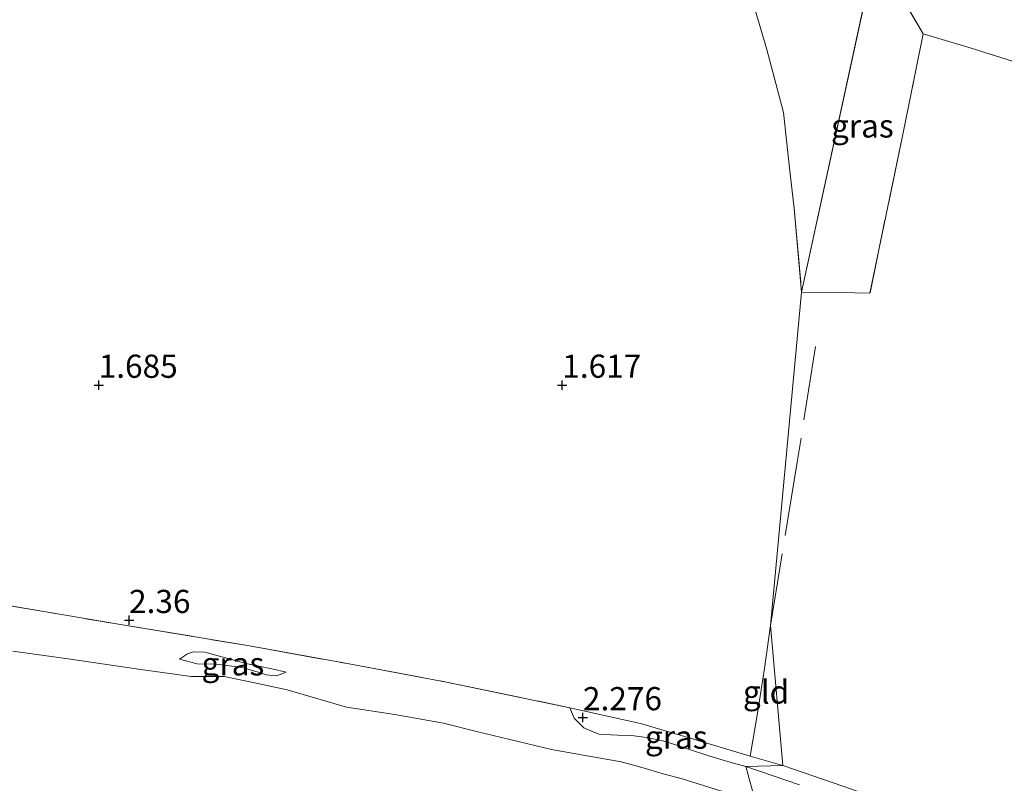
# Model space of a CAD drawing. Units: metres. Extents: x 209999 to 220008, y 501183 to 504728.
# Drawn here: x 212741 to 212848, y 502607 to 502689 of the extents above; entities that cross this region are included whole.
import ezdxf
from ezdxf.enums import TextEntityAlignment as Align

# ---------------------------------------------------------------- set-up
doc = ezdxf.new("R2010")
doc.units = ezdxf.units.M
doc.linetypes.add('IE-TERREINAFSCHEIDING', pattern=[10, 8, -2])
doc.layers.get('0').update_dxf_attribs({"lineweight": 25})
doc.layers.add('B-ME-GW-HOOGTEPUNT-S-B1', color=10, linetype='Continuous')
for name, color, linetype, lineweight in [('B-ME-GW-KRUINLIJN-L-B1', 93, 'Continuous', 18), ('B-ME-GW-TEENLIJN-L-B1', 93, 'Continuous', 18), ('B-ME-IE-GRASLAND-GV-B6', 93, 'Continuous', 18), ('B-ME-IE-GRONDWERKLIJN-GROND_INGERICHT-GV-B6', 253, 'Continuous', 18), ('B-ME-IE-HULPGEOMETRIE-L-B1', 53, 'Continuous', 18), ('B-ME-IE-TERREINAFSCHEIDING-DOORGANG-L-B1', 8, 'IE-TERREINAFSCHEIDING-KUNSTMATIG-OPEN', 18), ('B-ME-IE-TERREINAFSCHEIDING-RASTERHEKWERK-L-B1', 8, 'IE-TERREINAFSCHEIDING', 18), ('B-ME-OB-WATERLIJN-L-B1', 133, 'OB-WATERLIJN', 18), ('B-ME-OG-WATER-GV-B6', 153, 'Continuous', 18)]:
    doc.layers.add(name, color=color, linetype=linetype, lineweight=lineweight)
doc.styles.add('NLCS-ISO', font='NLCS-ISO.TTF')
doc.linetypes.add('IE-TERREINAFSCHEIDING-KUNSTMATIG-OPEN', pattern='A,7,-1.5,[67,NLCS.SHX,S=0.75,R=0,X=0,Y=0],-1.5', length=10)
doc.linetypes.add('OB-WATERLIJN', pattern='A,10,[32,NLCS.SHX,S=2,R=0,X=0,Y=0],-12', length=22)

# ---------------------------------------------------------------- blocks, each defined once
blk = doc.blocks.new('hoogtepunt')
for p, q in [((-0.5, 0), (0.5, 0)), ((0, 0.5), (0, -0.5))]:
    blk.add_line(p, q)

msp = doc.modelspace()

# ---------------------------------------------------------------- linework, layer by layer
at = {"layer": 'B-ME-GW-KRUINLIJN-L-B1'}
for points in [[(212758.731, 502620.468, 1.978), (212760.609, 502619.961, 2.029), (212762.721, 502619.901, 2.012), (212765.439, 502619.568, 1.919), (212767.086, 502619.092, 1.843), (212768.059, 502618.762, 1.792), (212769.189, 502618.662, 1.784), (212770.215, 502619.058, 1.792)], [(212800.805, 502615.214, 2.425), (212801.298, 502614.105, 2.24), (212802.332, 502613.048, 2.18), (212803.955, 502612.382, 2.138), (212805.939, 502612.264, 2.121), (212807.489, 502612.212, 2.096), (212809.311, 502611.983, 2.18), (212811.122, 502611.563, 2.172), (212813.504, 502610.783, 2.189), (212815.904, 502609.995, 2.206), (212818.067, 502609.359, 2.214), (212819.803, 502608.884, 2.214)], [(212819.803, 502608.884, 2.214), (212825.602, 502606.911, 2.181)]]:
    msp.add_polyline3d(points, dxfattribs=at)
at = {"layer": 'B-ME-GW-TEENLIJN-L-B1'}
msp.add_polyline3d([(212770.215, 502619.058, 1.792), (212768.681, 502619.408, 1.826), (212765.87, 502619.998, 1.91), (212763.422, 502620.674, 2.012), (212761.455, 502621.192, 2.054), (212760.239, 502621.237, 2.012), (212759.569, 502621.012, 1.978), (212758.731, 502620.468, 1.978)], dxfattribs=at)
at = {"layer": 'B-ME-IE-GRASLAND-GV-B6'}
for points in [[(212833.616, 502695.973, 1.953), (212825.805, 502660.032, 1.909), (212825.024, 502669.03, 1.959), (212824.513, 502673.404, 1.993), (212823.849, 502679.395, 2.027), (212822.052, 502686.185, 2.12), (212820.752, 502690.556, 2.221)], [(212833.616, 502695.973, 1.953), (212836.584, 502691.874, 1.911), (212838.932, 502687.878, 1.944), (212836.823, 502677.559, 1.953), (212833.185, 502659.898, 1.944), (212829.902, 502659.972, 1.953), (212825.805, 502660.032, 1.909), (212833.616, 502695.973, 1.953)], [(212738.746, 502626.472, 2.476), (212752.367, 502624.176, 2.577), (212766.246, 502621.895, 2.535), (212777.018, 502619.94, 2.569), (212787.504, 502617.989, 2.569), (212800.805, 502615.214, 2.425), (212801.298, 502614.105, 2.24), (212802.332, 502613.048, 2.18), (212803.955, 502612.382, 2.138), (212805.939, 502612.264, 2.121), (212807.489, 502612.212, 2.096), (212809.311, 502611.983, 2.18), (212811.122, 502611.563, 2.172), (212813.504, 502610.783, 2.189), (212815.904, 502609.995, 2.206), (212818.067, 502609.359, 2.214), (212819.803, 502608.884, 2.214)], [(212819.803, 502608.884, 2.214), (212820.857, 502605.089, 1), (212812.805, 502607.572, 1), (212811.139, 502608.031, 1), (212808.234, 502608.865, 1), (212806.346, 502609.385, 1), (212798.843, 502610.718, 1), (212790.741, 502612.648, 1), (212787.171, 502613.555, 1), (212781.923, 502614.492, 1), (212776.74, 502615.294, 1), (212770.343, 502617.163, 1), (212767.178, 502617.833, 1), (212763.544, 502618.57, 1), (212759.978, 502618.587, 1), (212754.309, 502619.375, 1), (212746.704, 502620.481, 1), (212740.721, 502621.316, 1)], [(212770.215, 502619.058, 1.792), (212769.189, 502618.662, 1.784), (212768.059, 502618.762, 1.792), (212767.086, 502619.092, 1.843), (212765.439, 502619.568, 1.919), (212762.721, 502619.901, 2.012), (212760.609, 502619.961, 2.029), (212758.731, 502620.468, 1.978), (212759.569, 502621.012, 1.978), (212760.239, 502621.237, 2.012), (212761.455, 502621.192, 2.054), (212763.422, 502620.674, 2.012), (212765.87, 502619.998, 1.91), (212768.681, 502619.408, 1.826), (212770.215, 502619.058, 1.792)], [(212770.215, 502619.058, 1.792), (212768.681, 502619.408, 1.826), (212765.87, 502619.998, 1.91), (212763.422, 502620.674, 2.012), (212761.455, 502621.192, 2.054), (212760.239, 502621.237, 2.012), (212759.569, 502621.012, 1.978), (212758.731, 502620.468, 1.978), (212760.609, 502619.961, 2.029), (212762.721, 502619.901, 2.012), (212765.439, 502619.568, 1.919), (212767.086, 502619.092, 1.843), (212768.059, 502618.762, 1.792), (212769.189, 502618.662, 1.784), (212770.215, 502619.058, 1.792)], [(212823.784, 502609.007, 2.128), (212819.803, 502608.884, 2.214), (212818.067, 502609.359, 2.214), (212815.904, 502609.995, 2.206), (212813.504, 502610.783, 2.189), (212811.122, 502611.563, 2.172), (212809.311, 502611.983, 2.18), (212807.489, 502612.212, 2.096), (212805.939, 502612.264, 2.121), (212803.955, 502612.382, 2.138), (212802.332, 502613.048, 2.18), (212801.298, 502614.105, 2.24), (212800.805, 502615.214, 2.425), (212808.429, 502613.503, 2.341), (212813.809, 502611.937, 2.316), (212820.279, 502610.007, 2.263), (212823.784, 502609.007, 2.128)], [(212825.602, 502606.911, 2.181), (212819.803, 502608.884, 2.214), (212823.784, 502609.007, 2.128), (212830.364, 502606.724, 2.154)], [(212820.857, 502605.089, 1), (212819.803, 502608.884, 2.214), (212825.602, 502606.911, 2.181)]]:
    msp.add_polyline3d(points, dxfattribs=at)
at = {"layer": 'B-ME-IE-GRONDWERKLIJN-GROND_INGERICHT-GV-B6'}
for points in [[(212736.541, 502709.536, 1.909), (212751.675, 502709.043, 1.9), (212766.948, 502708.584, 1.892), (212782.029, 502708.62, 1.943), (212797.343, 502708.571, 2.027), (212804.162, 502708.686, 2.289), (212807.006, 502708.25, 2.331), (212809.221, 502708.202, 2.483), (212811.372, 502708.086, 2.533), (212813.031, 502707.938, 2.516), (212813.969, 502707.407, 2.483), (212815.093, 502706.375, 2.415), (212815.642, 502705.507, 2.415), (212816.42, 502703.317, 2.305), (212817.353, 502700.383, 2.187), (212818.626, 502696.373, 2.128), (212819.761, 502694.037, 2.297), (212820.752, 502690.556, 2.221), (212822.052, 502686.185, 2.12), (212823.849, 502679.395, 2.027), (212824.513, 502673.404, 1.993), (212825.024, 502669.03, 1.959), (212825.805, 502660.032, 1.909)], [(212980.749, 502605.829, 1.793), (212973.119, 502612.346, 1.784), (212965.436, 502618.884, 1.801), (212957.884, 502625.223, 1.801), (212949.845, 502631.108, 1.793), (212941.458, 502636.447, 1.81), (212932.779, 502641.315, 1.818), (212923.973, 502646.149, 1.835), (212915.227, 502650.889, 1.843), (212906.639, 502655.579, 1.852), (212897.908, 502660.479, 1.843), (212889.128, 502665.246, 1.784), (212880.411, 502669.967, 1.751), (212871.535, 502674.739, 1.759), (212862.716, 502679.55, 1.767), (212853.566, 502683.324, 1.818), (212844.112, 502686.324, 1.852), (212838.932, 502687.878, 1.944), (212836.584, 502691.874, 1.911), (212833.616, 502695.973, 1.953), (212836.194, 502705.538, 2.019)], [(212825.805, 502660.032, 1.909), (212829.902, 502659.972, 1.953), (212833.185, 502659.898, 1.944), (212836.823, 502677.559, 1.953), (212838.932, 502687.878, 1.944), (212844.112, 502686.324, 1.852), (212853.566, 502683.324, 1.818), (212862.716, 502679.55, 1.767), (212871.535, 502674.739, 1.759), (212880.411, 502669.967, 1.751), (212889.128, 502665.246, 1.784), (212897.908, 502660.479, 1.843), (212906.639, 502655.579, 1.852), (212915.227, 502650.889, 1.843), (212923.973, 502646.149, 1.835), (212932.779, 502641.315, 1.818), (212941.458, 502636.447, 1.81), (212949.845, 502631.108, 1.793), (212957.884, 502625.223, 1.801), (212965.436, 502618.884, 1.801), (212973.119, 502612.346, 1.784), (212980.749, 502605.829, 1.793)], [(212825.805, 502660.032, 1.909), (212822.469, 502624.078, 1.909), (212821.8, 502619.442, 1.934), (212821.091, 502614.838, 2.078), (212820.279, 502610.007, 2.263), (212813.809, 502611.937, 2.316), (212808.429, 502613.503, 2.341), (212800.805, 502615.214, 2.425), (212787.504, 502617.989, 2.569), (212777.018, 502619.94, 2.569), (212766.246, 502621.895, 2.535), (212752.367, 502624.176, 2.577), (212738.746, 502626.472, 2.476)], [(212830.364, 502606.724, 2.154), (212823.784, 502609.007, 2.128), (212822.469, 502624.078, 1.909), (212825.805, 502660.032, 1.909)], [(212822.469, 502624.078, 1.909), (212823.784, 502609.007, 2.128), (212820.279, 502610.007, 2.263), (212821.091, 502614.838, 2.078), (212821.8, 502619.442, 1.934), (212822.469, 502624.078, 1.909)]]:
    msp.add_polyline3d(points, dxfattribs=at)
at = {"layer": 'B-ME-IE-HULPGEOMETRIE-L-B1'}
for p, q in [((212825.805, 502660.032, 1.909), (212833.616, 502695.973, 1.953)), ((212822.469, 502624.078, 1.909), (212825.805, 502660.032, 1.909)), ((212823.784, 502609.007, 2.128), (212822.469, 502624.078, 1.909)), ((212819.803, 502608.884, 2.214), (212823.784, 502609.007, 2.128)), ((212820.857, 502605.089, 1), (212819.803, 502608.884, 2.214))]:
    msp.add_line(p, q, dxfattribs=at)
at = {"layer": 'B-ME-IE-TERREINAFSCHEIDING-DOORGANG-L-B1'}
msp.add_line((212829.902, 502659.972, 1.953), (212825.805, 502660.032, 1.909), dxfattribs=at)
at = {"layer": 'B-ME-IE-TERREINAFSCHEIDING-RASTERHEKWERK-L-B1'}
msp.add_line((212820.279, 502610.007, 2.263), (212823.784, 502609.007, 2.128), dxfattribs=at)
for points in [[(212838.932, 502687.878, 1.944), (212836.584, 502691.874, 1.911), (212833.616, 502695.973, 1.953)], [(212819.761, 502694.037, 2.297), (212820.752, 502690.556, 2.221), (212822.052, 502686.185, 2.12), (212823.849, 502679.395, 2.027), (212824.513, 502673.404, 1.993), (212825.024, 502669.03, 1.959), (212825.805, 502660.032, 1.909)], [(212838.932, 502687.878, 1.944), (212836.823, 502677.559, 1.953), (212833.185, 502659.898, 1.944), (212829.902, 502659.972, 1.953)], [(213024.32, 502568.82, 1.843), (213017.656, 502574.258, 1.818), (213011.174, 502579.834, 1.784), (213003.539, 502586.381, 1.793), (212995.94, 502592.824, 1.793), (212988.321, 502599.239, 1.843), (212980.749, 502605.829, 1.793), (212973.119, 502612.346, 1.784), (212965.436, 502618.884, 1.801), (212957.884, 502625.223, 1.801), (212949.845, 502631.108, 1.793), (212941.458, 502636.447, 1.81), (212932.779, 502641.315, 1.818), (212923.973, 502646.149, 1.835), (212915.227, 502650.889, 1.843), (212906.639, 502655.579, 1.852), (212897.908, 502660.479, 1.843), (212889.128, 502665.246, 1.784), (212880.411, 502669.967, 1.751), (212871.535, 502674.739, 1.759), (212862.716, 502679.55, 1.767), (212853.566, 502683.324, 1.818), (212844.112, 502686.324, 1.852), (212838.932, 502687.878, 1.944)], [(212827.329, 502654.159, 1.884), (212825.34, 502641.673, 1.875), (212822.469, 502624.078, 1.909)], [(212738.746, 502626.472, 2.476), (212752.367, 502624.176, 2.577), (212766.246, 502621.895, 2.535), (212777.018, 502619.94, 2.569), (212787.504, 502617.989, 2.569), (212800.805, 502615.214, 2.425)], [(212820.279, 502610.007, 2.263), (212821.091, 502614.838, 2.078), (212821.8, 502619.442, 1.934), (212822.469, 502624.078, 1.909)], [(212800.805, 502615.214, 2.425), (212808.429, 502613.503, 2.341), (212813.809, 502611.937, 2.316), (212820.279, 502610.007, 2.263)], [(212823.784, 502609.007, 2.128), (212830.364, 502606.724, 2.154), (212836.962, 502604.446, 2.187), (212846.85, 502600.842, 2.196), (212862.716, 502594.961, 2.314), (212871.923, 502591.427, 2.305), (212881.803, 502587.489, 2.314), (212891.46, 502583.499, 2.297), (212904.282, 502577.689, 2.33), (212913.733, 502573.27, 2.33), (212923.302, 502568.527, 2.305), (212932.963, 502563.821, 2.314), (212941.906, 502559.277, 2.322), (212954.184, 502552.951, 2.322), (212963.59, 502548.188, 2.322), (212972.947, 502543.19, 2.406), (212982.184, 502538.086, 2.516), (212991.312, 502533.042, 2.566), (213000.173, 502527.942, 2.499), (213009.169, 502522.59, 2.507), (213020.191, 502515.85, 2.29)]]:
    msp.add_polyline3d(points, dxfattribs=at)
at = {"layer": 'B-ME-OB-WATERLIJN-L-B1'}
msp.add_polyline3d([(212740.721, 502621.316, 1), (212746.704, 502620.481, 1), (212754.309, 502619.375, 1), (212759.978, 502618.587, 1), (212763.544, 502618.57, 1), (212767.178, 502617.833, 1), (212770.343, 502617.163, 1), (212776.74, 502615.294, 1), (212781.923, 502614.492, 1), (212787.171, 502613.555, 1), (212790.741, 502612.648, 1), (212798.843, 502610.718, 1), (212806.346, 502609.385, 1), (212808.234, 502608.865, 1), (212811.139, 502608.031, 1), (212812.805, 502607.572, 1), (212820.857, 502605.089, 1)], dxfattribs=at)
at = {"layer": 'B-ME-OG-WATER-GV-B6'}
msp.add_polyline3d([(212740.721, 502621.316, 1), (212746.704, 502620.481, 1), (212754.309, 502619.375, 1), (212759.978, 502618.587, 1), (212763.544, 502618.57, 1), (212767.178, 502617.833, 1), (212770.343, 502617.163, 1), (212776.74, 502615.294, 1), (212781.923, 502614.492, 1), (212787.171, 502613.555, 1), (212790.741, 502612.648, 1), (212798.843, 502610.718, 1), (212806.346, 502609.385, 1), (212808.234, 502608.865, 1), (212811.139, 502608.031, 1), (212812.805, 502607.572, 1), (212820.857, 502605.089, 1)], dxfattribs=at)

# ---------------------------------------------------------------- block references
at = {"layer": 'B-ME-GW-HOOGTEPUNT-S-B1', "rotation": 90}
for p in [(212750, 502650, 1.685), (212750, 502650, 1.685), (212800, 502650, 1.617), (212800, 502650, 1.617), (212753.274, 502624.643, 2.36), (212753.274, 502624.643, 2.36), (212802.231, 502614.164, 2.276), (212802.231, 502614.164, 2.276)]:
    msp.add_blockref('hoogtepunt', p, dxfattribs=at)

# ---------------------------------------------------------------- texts
at = {"layer": 'B-ME-GW-HOOGTEPUNT-S-B1', "ltscale": 0.2, "style": 'NLCS-ISO'}
for s, p in [('1.685', (212750, 502650, 1.685)), ('1.685', (212750, 502650, 1.685)), ('1.617', (212800, 502650, 1.617)), ('1.617', (212800, 502650, 1.617)), ('2.36', (212753.274, 502624.643, 2.36)), ('2.36', (212753.274, 502624.643, 2.36)), ('2.276', (212802.231, 502614.164, 2.276)), ('2.276', (212802.231, 502614.164, 2.276))]:
    msp.add_text(s, height=2.5, dxfattribs=at).set_placement(p, align=Align.BOTTOM_LEFT)
at = {"layer": 'B-ME-IE-GRASLAND-GV-B6', "ltscale": 0.2, "style": 'NLCS-ISO'}
for p in [(212832.368, 502677.936), (212764.473, 502619.95), (212764.473, 502619.95), (212812.294, 502612.049)]:
    msp.add_text('gras', height=2.5, dxfattribs=at).set_placement(p, align=Align.MIDDLE_CENTER)
at = {"layer": 'B-ME-IE-GRONDWERKLIJN-GROND_INGERICHT-GV-B6', "ltscale": 0.2, "style": 'NLCS-ISO'}
msp.add_text('gld', height=2.5, dxfattribs=at).set_placement((212821.982, 502616.908), align=Align.MIDDLE_CENTER)

doc.saveas('drawing.dxf')
